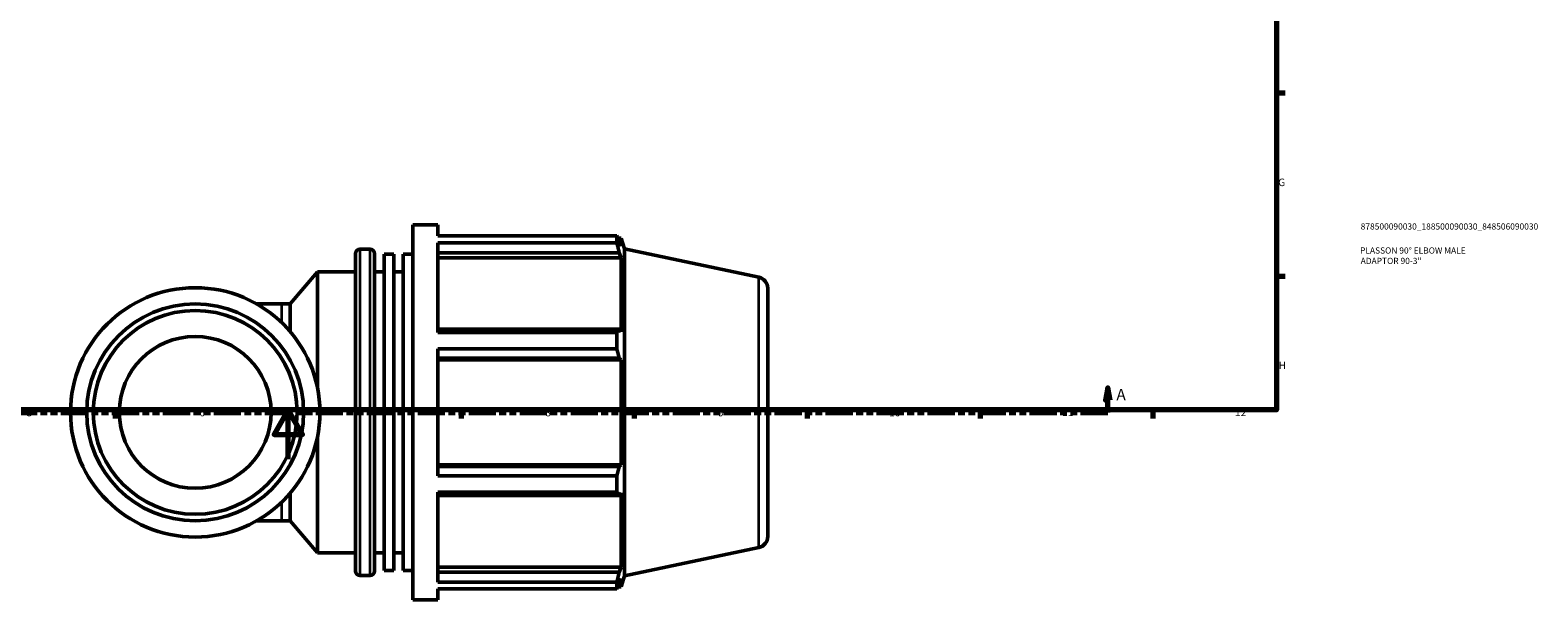
# Model space of a CAD drawing. Units: millimetres. Extents: x -5 to 968, y -439 to 787.
# Drawn here: x 316 to 927, y -57 to 174 of the extents above; entities that cross this region are included whole.
import ezdxf

# ---------------------------------------------------------------- set-up
doc = ezdxf.new("R2010")
doc.units = ezdxf.units.MM
doc.linetypes.add('DOUBLE_DASH_CHAIN', pattern=[1.2403, 0.6614, -0.0827, 0.1654, -0.0827, 0.1654, -0.0827])
for name, color, linetype, lineweight in [('Border (ANSI)', 7, 'Continuous', 70), ('Section Line (ANSI)', 7, 'DOUBLE_DASH_CHAIN', 70), ('Title (ISO)', 7, 'Continuous', 50), ('Visible (ANSI)', 7, 'Continuous', 50), ('Visible Narrow (ANSI)', 7, 'Continuous', 35)]:
    doc.layers.add(name, color=color, linetype=linetype, lineweight=lineweight)
doc.styles.add('Label Text (ANSI)', font='tahoma.ttf')
doc.styles.add('Note Text (ANSI)', font='tahoma.ttf')
doc.styles.add('Note Text (ISO)', font='tahoma.ttf')

# ---------------------------------------------------------------- blocks, each defined once
blk = doc.blocks.new('Borders Default Border')
at = {"layer": 'Border (ANSI)'}
for p, q in [((821, 148.5), (824.45, 148.5)), ((821, 74.25), (824.45, 74.25)), ((350.42, 20), (350.42, 16.55)), ((490.58, 20), (490.58, 16.55)), ((560.67, 20), (560.67, 16.55)), ((630.75, 20), (630.75, 16.55)), ((700.83, 20), (700.83, 16.55)), ((770.92, 20), (770.92, 16.55))]:
    blk.add_line(p, q, dxfattribs=at)
at = {"layer": 'Border (ANSI)', "flags": 128}
for points in [[(20, 20), (20, 574), (821, 574), (821, 20), (20, 20)], [(420.5, 0), (420.5, 20), (414.73, 10), (426.27, 10), (420.5, 20)]]:
    blk.add_lwpolyline(points, dxfattribs=at)
at = {"layer": 'Border (ANSI)', "attachment_point": 7, "style": 'Note Text (ANSI)'}
for s, insert, char_height in [('G', (821.66, 109.79), 3.05), ('H', (821.81, 35.6), 3.05), ('5', (314.48, 16.49), 3.05), ('6', (384.49, 16.49), 3.05), ('7', (454.6, 16.55), 3.05), ('8', (524.63, 16.48), 3.05), ('9', (594.7, 16.49), 3.05), ('10', (663.96, 16.49), 3.048), ('11', (734.04, 16.55), 3.048), ('12', (804.13, 16.55), 3.048)]:
    blk.add_mtext(s, dxfattribs=dict(at, insert=insert, char_height=char_height))
blk = doc.blocks.new('Title Blocks ISO')
at = {"layer": 'Title (ISO)', "color": 232, "true_color": 0xca0064, "style": 'Note Text (ISO)'}
for tag, p in [('PART_NUMBER_001', (34.1, 73.13)), ('DESCRIPTION_001', (33.84, 63.4)), ('DESCRIPTION_002', (34.09, 59.18))]:
    blk.add_attdef(tag, p, '', height=2.5, dxfattribs=at)
blk = doc.blocks.new('2dTransSection0')
at = {"layer": 'Section Line (ANSI)', "linetype": 'Continuous'}
for p, q in [((245.7, 29.03), (244.7, 24.03)), ((245.7, 24.03), (245.7, 29.03)), ((246.7, 24.03), (245.7, 29.03)), ((752.64, 29.03), (751.64, 24.03)), ((752.64, 24.03), (752.64, 29.03)), ((753.64, 24.03), (752.64, 29.03)), ((244.7, 24.03), (246.7, 24.03)), ((245.7, 19.03), (245.7, 24.03)), ((245.7, 19.03), (256.76, 19.03)), ((741.58, 19.03), (752.64, 19.03)), ((751.64, 24.03), (753.64, 24.03)), ((752.64, 19.03), (752.64, 24.03))]:
    blk.add_line(p, q, dxfattribs=at)
at = {"layer": 'Section Line (ANSI)', "linetype": 'DOUBLE_DASH_CHAIN', "ltscale": 16.658636}
blk.add_line((245.7, 19.03), (752.64, 19.03), dxfattribs=at)
at = {"layer": 'Section Line (ANSI)', "linetype": 'Continuous', "flags": 128}
for points in [[(246.7, 24.03), (245.7, 29.03), (244.7, 24.03), (246.7, 24.03)], [(753.64, 24.03), (752.64, 29.03), (751.64, 24.03), (753.64, 24.03)]]:
    blk.add_lwpolyline(points, dxfattribs=at)
at = {"layer": 'Section Line (ANSI)'}
for points in [[(246.7, 24.03), (245.7, 29.03), (244.7, 24.03), (246.7, 24.03)], [(753.64, 24.03), (752.64, 29.03), (751.64, 24.03), (753.64, 24.03)]]:
    blk.add_solid(points, dxfattribs=at)
at = {"layer": 'Section Line (ANSI)', "char_height": 4.57, "attachment_point": 7, "style": 'Label Text (ANSI)'}
for insert in [(238.34, 22.53), (756.11, 22.53)]:
    blk.add_mtext('A', dxfattribs=dict(at, insert=insert))

msp = doc.modelspace()

# ---------------------------------------------------------------- linework, layer by layer
at = {"layer": 'Visible (ANSI)'}
for p, q in [((470.954, -56.971), (470.954, 95.029)), ((470.954, 95.029), (481.087, 95.029)), ((481.087, 90.539), (481.087, 95.029)), ((481.087, 90.539), (553.651, 90.539)), ((481.087, 51.398), (481.087, 87.791)), ((553.651, 87.791), (481.087, 87.791)), ((553.651, 87.791), (553.651, 90.539)), ((554.082, 89.709), (555.38, 89.709)), ((555.38, 86.438), (554.639, 88.612)), ((555.38, 86.438), (555.38, 89.709)), ((556.794, 85.357), (555.38, 89.709)), ((447.754, -45.291), (447.754, 83.349)), ((449.554, 85.149), (453.687, 85.149)), ((455.487, 83.349), (455.487, -45.291)), ((459.354, -45.108), (459.354, 83.165)), ((459.354, 83.165), (463.221, 83.165)), ((463.221, -45.108), (463.221, 83.165)), ((467.087, -45.108), (467.087, 83.165)), ((467.087, 83.165), (470.954, 83.165)), ((481.087, 83.745), (554.639, 83.745)), ((481.087, 81.723), (555.38, 81.723)), ((554.639, 83.745), (555.38, 81.723)), ((555.38, 51.665), (555.38, 81.723)), ((556.794, -47.299), (556.794, 85.357)), ((611.23, 73.786), (556.794, 85.357)), ((421.33, 62.971), (432.287, 76.029)), ((432.287, 29.228), (432.287, 76.029)), ((432.287, 76.029), (447.754, 76.029)), ((455.487, 76.029), (459.354, 76.029)), ((463.221, 76.029), (467.087, 76.029)), ((614.794, 69.385), (614.794, -31.327)), ((417.948, 62.971), (407.748, 62.971)), ((417.948, 62.971), (421.33, 62.971)), ((421.33, 51.718), (421.33, 62.971)), ((554.639, 52.718), (481.087, 52.718)), ((481.087, 51.398), (553.651, 51.398)), ((553.651, 44.763), (553.651, 51.398)), ((555.38, 51.665), (554.639, 52.718)), ((481.087, -6.705), (481.087, 44.763)), ((553.651, 44.763), (481.087, 44.763)), ((481.087, 40.968), (554.639, 40.968)), ((481.087, 40.283), (555.38, 40.283)), ((554.639, 40.968), (555.38, 40.283)), ((555.38, -2.225), (555.38, 40.283)), ((432.287, -37.971), (432.287, 8.83)), ((481.087, -2.225), (555.38, -2.225)), ((554.639, -2.911), (481.087, -2.911)), ((555.38, -2.225), (554.639, -2.911)), ((481.087, -6.705), (553.651, -6.705)), ((553.651, -13.34), (553.651, -6.705)), ((421.33, -24.913), (421.33, -13.66)), ((481.087, -49.734), (481.087, -13.34)), ((553.651, -13.34), (481.087, -13.34)), ((481.087, -14.66), (554.639, -14.66)), ((554.639, -14.66), (555.38, -13.608)), ((555.38, -43.665), (555.38, -13.608)), ((407.748, -24.913), (417.948, -24.913)), ((417.948, -24.913), (421.33, -24.913)), ((421.33, -24.913), (432.287, -37.971)), ((611.23, -35.729), (556.794, -47.299)), ((432.287, -37.971), (447.754, -37.971)), ((455.487, -37.971), (459.354, -37.971)), ((463.221, -37.971), (467.087, -37.971)), ((449.554, -47.091), (453.687, -47.091)), ((459.354, -45.108), (463.221, -45.108)), ((467.087, -45.108), (470.954, -45.108)), ((481.087, -43.665), (555.38, -43.665)), ((554.639, -45.688), (481.087, -45.688)), ((555.38, -43.665), (554.639, -45.688)), ((554.639, -50.554), (555.38, -48.38)), ((556.794, -47.299), (555.38, -51.651)), ((555.38, -51.651), (555.38, -48.38)), ((481.087, -49.734), (553.651, -49.734)), ((481.087, -56.971), (481.087, -52.482)), ((553.651, -52.482), (481.087, -52.482)), ((553.651, -52.482), (553.651, -49.734)), ((554.082, -51.651), (555.38, -51.651)), ((470.954, -56.971), (481.087, -56.971))]:
    msp.add_line(p, q, dxfattribs=at)
for radius in [50.533, 43.942, 41.305, 30.759]:
    msp.add_circle((382.794, 19.029), radius, dxfattribs=at)
for centre, radius, start, end in [((449.554, 83.349), 1.8, 90, 180), ((453.687, 83.349), 1.8, 0, 90), ((610.294, 69.385), 4.5, 0, 78), ((610.294, -31.327), 4.5, 282, 0), ((449.554, -45.291), 1.8, 180, 270), ((453.687, -45.291), 1.8, 270, 0)]:
    msp.add_arc(centre, radius, start, end, dxfattribs=at)
for points, weights in [([(553.651, 90.539), (554.165, 89.556), (554.639, 88.612)], [1, 1.00143938213, 1.00206215785]), ([(554.639, 83.745), (554.165, 85.727), (553.651, 87.791)], [1.00206215785, 1.00143938213, 1]), ([(553.651, 51.398), (554.165, 52.071), (554.639, 52.718)], [1, 1.00143938213, 1.00206215785]), ([(554.639, 40.968), (554.165, 42.827), (553.651, 44.763)], [1.00206215785, 1.00143938213, 1]), ([(553.651, -6.705), (554.165, -4.769), (554.639, -2.911)], [1, 1.00143938213, 1.00206215785]), ([(554.639, -14.66), (554.165, -14.014), (553.651, -13.34)], [1.00206215785, 1.00143938213, 1]), ([(553.651, -49.734), (554.165, -47.669), (554.639, -45.688)], [1, 1.00143938213, 1.00206215785]), ([(554.639, -50.554), (554.165, -51.498), (553.651, -52.482)], [1.00206215785, 1.00143938213, 1])]:
    msp.add_rational_spline(points, weights, degree=2, dxfattribs=at)
at = {"layer": 'Visible Narrow (ANSI)'}
for p, q in [((449.554, 84.335), (449.554, -46.277)), ((453.687, -46.277), (453.687, 84.335)), ((611.23, -35.055), (611.23, 73.112)), ((417.948, 56.056), (417.948, 62.951)), ((417.948, -24.894), (417.948, -17.998))]:
    msp.add_line(p, q, dxfattribs=at)

# ---------------------------------------------------------------- block references
msp.add_blockref('Borders Default Border', (0, 0))
msp.add_blockref('Title Blocks ISO', (821, 20)).add_auto_attribs({'PART_NUMBER_001': '878500090030_188500090030_848506090030', 'DESCRIPTION_001': 'PLASSON 90° ELBOW MALE', 'DESCRIPTION_002': 'ADAPTOR 90-3"'})
at = {"layer": 'Section Line (ANSI)'}
msp.add_blockref('2dTransSection0', (0, 0), dxfattribs=at)

doc.saveas('drawing.dxf')
